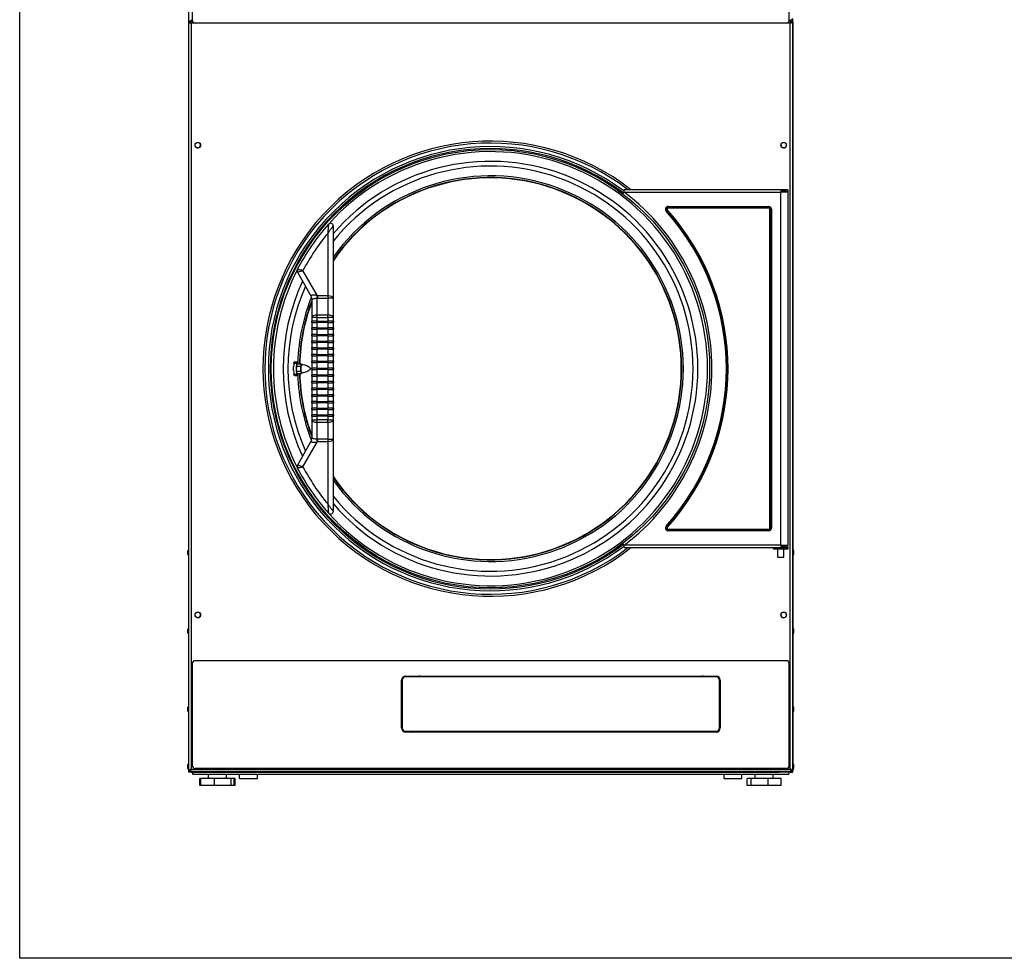
# Model space of a CAD drawing. Units: inches. Extents: x 12 to 225, y -139 to 140.
# Drawn here: x 46 to 91, y -139 to -97 of the extents above; entities that cross this region are included whole.
import ezdxf

# ---------------------------------------------------------------- set-up
doc = ezdxf.new("R2010")
doc.units = ezdxf.units.IN
doc.header["$LTSCALE"] = 14.285714
doc.header["$MEASUREMENT"] = 0
doc.layers.add('Visible Edges(Dexter)', color=7, linetype='Continuous', lineweight=25)
doc.layers.add('Visible Tangent Edges(Dexter)', color=7, linetype='Continuous', lineweight=25)

# ---------------------------------------------------------------- blocks, each defined once
blk = doc.blocks.new('A$C716F7301')
at = {"layer": 'Visible Edges(Dexter)'}
for p, q in [((0.036, 0.594), (0.036, 68.343)), ((0.194, 40.453), (0.194, 34.203)), ((26.882, 34.203), (26.882, 40.453)), ((0.037, 0.676), (0.037, 34.136)), ((0.037, 34.136), (0.085, 34.136)), ((0.101, 34.136), (0.085, 34.136)), ((0.088, 34.139), (0.088, 34.187)), ((0.088, 34.187), (0.195, 34.187)), ((26.757, 34.078), (0.319, 34.078)), ((26.881, 34.187), (26.985, 34.187)), ((26.973, 34.136), (26.989, 34.136)), ((26.985, 34.139), (26.985, 34.187)), ((26.989, 34.136), (27.037, 34.136)), ((27.037, 34.136), (27.037, 0.676)), ((27.038, 0.594), (27.038, 34.286)), ((19.436, 26.445), (19.5, 26.528)), ((19.5, 26.528), (19.499, 26.633)), ((26.724, 26.633), (19.499, 26.633)), ((26.506, 26.583), (26.506, 26.543)), ((26.818, 26.558), (26.506, 26.558)), ((26.531, 26.543), (26.506, 26.543)), ((26.531, 26.543), (26.834, 26.543)), ((26.818, 26.633), (26.724, 26.633)), ((26.818, 26.633), (26.818, 26.558)), ((26.834, 10.724), (26.834, 26.543)), ((6.501, 21.769), (6.501, 25.008)), ((4.893, 22.941), (5.499, 21.892)), ((5.532, 21.767), (5.532, 20.915)), ((6.501, 20.915), (6.501, 21.769)), ((5.532, 20.915), (5.532, 20.763)), ((5.532, 20.703), (5.532, 20.763)), ((5.782, 20.763), (5.532, 20.763)), ((5.532, 20.703), (5.532, 20.463)), ((5.532, 20.703), (5.782, 20.703)), ((5.782, 20.763), (6.251, 20.763)), ((6.251, 20.703), (5.782, 20.703)), ((6.501, 20.763), (6.251, 20.763)), ((6.251, 20.703), (6.501, 20.703)), ((6.501, 20.763), (6.501, 20.915)), ((6.501, 20.763), (6.501, 20.703)), ((6.501, 20.463), (6.501, 20.703)), ((5.532, 20.403), (5.532, 20.463)), ((5.782, 20.463), (5.532, 20.463)), ((5.532, 20.403), (5.532, 20.163)), ((5.532, 20.403), (5.782, 20.403)), ((5.782, 20.463), (6.251, 20.463)), ((6.251, 20.403), (5.782, 20.403)), ((6.501, 20.463), (6.251, 20.463)), ((6.251, 20.403), (6.501, 20.403)), ((6.501, 20.463), (6.501, 20.403)), ((6.501, 20.163), (6.501, 20.403)), ((5.532, 20.103), (5.532, 20.163)), ((5.782, 20.163), (5.532, 20.163)), ((5.532, 20.103), (5.532, 19.863)), ((5.532, 20.103), (5.782, 20.103)), ((5.532, 19.803), (5.532, 19.863)), ((5.782, 19.863), (5.532, 19.863)), ((5.782, 20.163), (6.251, 20.163)), ((6.251, 20.103), (5.782, 20.103)), ((5.782, 19.863), (6.251, 19.863)), ((6.501, 20.163), (6.251, 20.163)), ((6.251, 20.103), (6.501, 20.103)), ((6.501, 19.863), (6.251, 19.863)), ((6.501, 20.163), (6.501, 20.103)), ((6.501, 19.863), (6.501, 20.103)), ((6.501, 19.863), (6.501, 19.803)), ((5.532, 19.803), (5.532, 19.563)), ((5.532, 19.803), (5.782, 19.803)), ((5.532, 19.503), (5.532, 19.563)), ((5.782, 19.563), (5.532, 19.563)), ((5.532, 19.503), (5.532, 19.263)), ((5.532, 19.503), (5.782, 19.503)), ((6.251, 19.803), (5.782, 19.803)), ((5.782, 19.563), (6.251, 19.563)), ((6.251, 19.503), (5.782, 19.503)), ((6.251, 19.803), (6.501, 19.803)), ((6.501, 19.563), (6.251, 19.563)), ((6.251, 19.503), (6.501, 19.503)), ((6.501, 19.563), (6.501, 19.803)), ((6.501, 19.563), (6.501, 19.503)), ((6.501, 19.263), (6.501, 19.503)), ((4.77, 18.946), (4.887, 18.946)), ((5.532, 19.203), (5.532, 19.263)), ((5.782, 19.263), (5.532, 19.263)), ((5.532, 19.203), (5.532, 18.963)), ((5.532, 19.203), (5.782, 19.203)), ((5.532, 18.903), (5.532, 18.963)), ((5.782, 18.963), (5.532, 18.963)), ((5.782, 19.263), (6.251, 19.263)), ((6.251, 19.203), (5.782, 19.203)), ((5.782, 18.963), (6.251, 18.963)), ((6.501, 19.263), (6.251, 19.263)), ((6.251, 19.203), (6.501, 19.203)), ((6.501, 18.963), (6.251, 18.963)), ((6.501, 19.263), (6.501, 19.203)), ((6.501, 18.963), (6.501, 19.203)), ((6.501, 18.963), (6.501, 18.903)), ((4.726, 18.545), (4.726, 18.722)), ((4.729, 18.883), (4.848, 18.883)), ((4.848, 18.883), (4.848, 18.635)), ((4.848, 18.529), (4.849, 18.745)), ((4.848, 18.529), (5.043, 18.529)), ((4.886, 18.416), (4.848, 18.529)), ((4.848, 18.527), (4.848, 18.383)), ((4.849, 18.745), (4.888, 18.849)), ((4.849, 18.745), (5.044, 18.745)), ((4.888, 18.849), (5.084, 18.849)), ((4.926, 18.849), (4.926, 18.883)), ((5.043, 18.529), (5.044, 18.637)), ((5.063, 18.472), (5.043, 18.529)), ((5.044, 18.745), (5.064, 18.797)), ((5.044, 18.637), (5.044, 18.745)), ((5.064, 18.797), (5.084, 18.849)), ((5.084, 18.849), (5.094, 18.82)), ((5.532, 18.903), (5.532, 18.663)), ((5.532, 18.903), (5.782, 18.903)), ((5.782, 18.663), (5.532, 18.663)), ((5.532, 18.603), (5.532, 18.663)), ((5.532, 18.603), (5.532, 18.363)), ((5.532, 18.603), (5.782, 18.603)), ((6.251, 18.903), (5.782, 18.903)), ((5.782, 18.663), (6.251, 18.663)), ((6.251, 18.603), (5.782, 18.603)), ((6.251, 18.903), (6.501, 18.903)), ((6.501, 18.663), (6.251, 18.663)), ((6.251, 18.603), (6.501, 18.603)), ((6.501, 18.663), (6.501, 18.903)), ((6.501, 18.663), (6.501, 18.603)), ((6.501, 18.363), (6.501, 18.603)), ((4.729, 18.383), (4.848, 18.383)), ((4.77, 18.321), (4.887, 18.321)), ((4.886, 18.416), (5.082, 18.416)), ((4.926, 18.383), (4.926, 18.416)), ((5.082, 18.416), (5.063, 18.472)), ((5.093, 18.445), (5.082, 18.416)), ((5.532, 18.303), (5.532, 18.363)), ((5.782, 18.363), (5.532, 18.363)), ((5.532, 18.303), (5.532, 18.063)), ((5.532, 18.303), (5.782, 18.303)), ((5.532, 18.003), (5.532, 18.063)), ((5.782, 18.063), (5.532, 18.063)), ((5.782, 18.363), (6.251, 18.363)), ((6.251, 18.303), (5.782, 18.303)), ((5.782, 18.063), (6.251, 18.063)), ((6.501, 18.363), (6.251, 18.363)), ((6.251, 18.303), (6.501, 18.303)), ((6.501, 18.063), (6.251, 18.063)), ((6.501, 18.363), (6.501, 18.303)), ((6.501, 18.063), (6.501, 18.303)), ((6.501, 18.063), (6.501, 18.003)), ((5.532, 18.003), (5.532, 17.763)), ((5.532, 18.003), (5.782, 18.003)), ((5.532, 17.703), (5.532, 17.763)), ((5.782, 17.763), (5.532, 17.763)), ((5.532, 17.703), (5.532, 17.463)), ((5.532, 17.703), (5.782, 17.703)), ((6.251, 18.003), (5.782, 18.003)), ((5.782, 17.763), (6.251, 17.763)), ((6.251, 17.703), (5.782, 17.703)), ((6.251, 18.003), (6.501, 18.003)), ((6.501, 17.763), (6.251, 17.763)), ((6.251, 17.703), (6.501, 17.703)), ((6.501, 17.763), (6.501, 18.003)), ((6.501, 17.763), (6.501, 17.703)), ((6.501, 17.463), (6.501, 17.703)), ((5.532, 17.403), (5.532, 17.463)), ((5.782, 17.463), (5.532, 17.463)), ((5.532, 17.403), (5.532, 17.163)), ((5.532, 17.403), (5.782, 17.403)), ((5.782, 17.463), (6.251, 17.463)), ((6.251, 17.403), (5.782, 17.403)), ((6.501, 17.463), (6.251, 17.463)), ((6.251, 17.403), (6.501, 17.403)), ((6.501, 17.463), (6.501, 17.403)), ((6.501, 17.163), (6.501, 17.403)), ((5.532, 17.103), (5.532, 17.163)), ((5.782, 17.163), (5.532, 17.163)), ((5.532, 17.103), (5.532, 16.863)), ((5.532, 17.103), (5.782, 17.103)), ((5.532, 16.803), (5.532, 16.863)), ((5.782, 16.863), (5.532, 16.863)), ((5.532, 16.803), (5.532, 16.563)), ((5.532, 16.803), (5.782, 16.803)), ((5.782, 17.163), (6.251, 17.163)), ((6.251, 17.103), (5.782, 17.103)), ((5.782, 16.863), (6.251, 16.863)), ((6.251, 16.803), (5.782, 16.803)), ((6.501, 17.163), (6.251, 17.163)), ((6.251, 17.103), (6.501, 17.103)), ((6.501, 16.863), (6.251, 16.863)), ((6.251, 16.803), (6.501, 16.803)), ((6.501, 17.163), (6.501, 17.103)), ((6.501, 16.863), (6.501, 17.103)), ((6.501, 16.863), (6.501, 16.803)), ((6.501, 16.563), (6.501, 16.803)), ((5.532, 16.503), (5.532, 16.563)), ((5.782, 16.563), (5.532, 16.563)), ((5.532, 16.503), (5.532, 16.351)), ((5.532, 16.503), (5.782, 16.503)), ((5.532, 16.351), (5.532, 15.499)), ((5.782, 16.563), (6.251, 16.563)), ((6.251, 16.503), (5.782, 16.503)), ((6.501, 16.563), (6.251, 16.563)), ((6.251, 16.503), (6.501, 16.503)), ((6.501, 16.563), (6.501, 16.503)), ((6.501, 16.351), (6.501, 16.503)), ((6.501, 15.498), (6.501, 16.351)), ((6.501, 12.258), (6.501, 15.498)), ((5.499, 15.375), (4.893, 14.325)), ((19.5, 10.738), (19.436, 10.822)), ((19.5, 10.633), (19.5, 10.738)), ((19.5, 10.633), (26.261, 10.633)), ((26.174, 10.578), (26.174, 10.633)), ((26.174, 10.578), (26.837, 10.578)), ((26.261, 10.633), (26.837, 10.633)), ((26.367, 10.213), (26.367, 10.578)), ((26.506, 10.724), (26.506, 10.683)), ((26.506, 10.724), (26.531, 10.724)), ((26.506, 10.708), (26.818, 10.708)), ((26.834, 10.724), (26.531, 10.724)), ((26.644, 10.724), (26.644, 10.708)), ((26.644, 10.213), (26.644, 10.578)), ((26.818, 10.633), (26.818, 10.708)), ((26.837, 10.578), (26.837, 10.633)), ((0, 10.319), (0, 10.494)), ((0.021, 10.282), (0.021, 10.532)), ((0.021, 10.532), (0.036, 10.532)), ((0.021, 10.282), (0.036, 10.282)), ((26.367, 10.213), (26.644, 10.213)), ((27.053, 10.532), (27.038, 10.532)), ((27.053, 10.282), (27.038, 10.282)), ((27.053, 10.532), (27.053, 10.282)), ((27.074, 10.494), (27.074, 10.319)), ((0, 6.819), (0, 6.994)), ((0.021, 6.782), (0.021, 7.032)), ((0.021, 7.032), (0.036, 7.032)), ((0.021, 6.782), (0.036, 6.782)), ((27.053, 7.032), (27.038, 7.032)), ((27.053, 6.782), (27.038, 6.782)), ((27.053, 7.032), (27.053, 6.782)), ((27.074, 6.994), (27.074, 6.819)), ((0.193, 5.453), (0.193, 0.89)), ((26.756, 5.578), (0.318, 5.578)), ((26.881, 0.89), (26.881, 5.453)), ((23.608, 4.859), (9.733, 4.859)), ((9.734, 4.889), (23.61, 4.889)), ((9.547, 2.576), (9.547, 4.702)), ((9.576, 4.703), (9.576, 2.578)), ((23.764, 2.578), (23.764, 4.703)), ((23.797, 4.702), (23.797, 2.576)), ((0.022, 3.282), (0.022, 3.532)), ((0.022, 3.532), (0.036, 3.532)), ((27.052, 3.532), (27.038, 3.532)), ((27.052, 3.532), (27.052, 3.282)), ((0.001, 3.319), (0.001, 3.494)), ((0.022, 3.282), (0.036, 3.282)), ((27.052, 3.282), (27.038, 3.282)), ((27.073, 3.494), (27.073, 3.319)), ((9.733, 2.422), (23.608, 2.422)), ((23.61, 2.389), (9.734, 2.389)), ((22.922, 2.391), (10.422, 2.391)), ((0.001, 0.757), (0.001, 0.932)), ((0.022, 0.719), (0.022, 0.969)), ((0.022, 0.969), (0.036, 0.969)), ((27.052, 0.969), (27.038, 0.969)), ((27.052, 0.969), (27.052, 0.719)), ((27.073, 0.932), (27.073, 0.757)), ((0.022, 0.719), (0.036, 0.719)), ((0.146, 0.594), (0.036, 0.594)), ((0.085, 0.676), (0.037, 0.676)), ((0.101, 0.676), (0.085, 0.676)), ((0.088, 0.673), (0.088, 0.625)), ((26.985, 0.625), (0.088, 0.625)), ((0.146, 0.594), (0.661, 0.594)), ((0.209, 0.594), (0.209, 0.503)), ((0.209, 0.503), (26.865, 0.503)), ((26.756, 0.765), (0.318, 0.765)), ((0.661, 0.594), (0.661, 0.625)), ((0.661, 0.594), (26.413, 0.594)), ((0.92, 0.312), (0.92, 0.503)), ((1.717, 0.312), (1.717, 0.503)), ((2.31, 0.312), (2.31, 0.503)), ((3.107, 0.312), (3.107, 0.503)), ((23.967, 0.312), (23.967, 0.503)), ((24.764, 0.312), (24.764, 0.503)), ((25.357, 0.312), (25.357, 0.503)), ((26.154, 0.312), (26.154, 0.503)), ((26.413, 0.594), (26.413, 0.625)), ((26.928, 0.594), (26.413, 0.594)), ((26.865, 0.594), (26.865, 0.503)), ((26.928, 0.594), (27.038, 0.594)), ((26.973, 0.676), (26.989, 0.676)), ((26.985, 0.673), (26.985, 0.625)), ((27.037, 0.676), (26.989, 0.676)), ((27.052, 0.719), (27.038, 0.719)), ((0.574, 0.312), (0.525, 0.312)), ((0.525, 0), (0.525, 0.312)), ((0.574, 0), (0.574, 0.312)), ((1.184, 0.312), (0.574, 0.312)), ((1.929, 0.312), (1.184, 0.312)), ((1.184, 0), (1.184, 0.312)), ((2.063, 0.312), (1.929, 0.312)), ((1.929, 0), (1.929, 0.312)), ((2.063, 0), (2.063, 0.312)), ((2.111, 0.312), (2.063, 0.312)), ((2.111, 0), (2.111, 0.312)), ((2.31, 0.312), (3.107, 0.312)), ((23.967, 0.312), (24.764, 0.312)), ((25.181, 0.312), (24.994, 0.312)), ((24.994, 0), (24.994, 0.312)), ((25.181, 0), (25.181, 0.312)), ((25.943, 0.312), (25.181, 0.312)), ((26.517, 0.312), (25.943, 0.312)), ((25.943, 0), (25.943, 0.312)), ((26.517, 0), (26.517, 0.312)), ((0.574, 0), (0.525, 0)), ((1.184, 0), (0.574, 0)), ((1.929, 0), (1.184, 0)), ((2.063, 0), (1.929, 0)), ((2.111, 0), (2.063, 0)), ((25.181, 0), (24.994, 0)), ((25.943, 0), (25.181, 0)), ((26.517, 0), (25.943, 0))]:
    blk.add_line(p, q, dxfattribs=at)
for centre, radius in [((0.443, 28.625), 0.125), ((26.631, 28.625), 0.125), ((13.525, 18.633), 9.797), ((0.443, 7.625), 0.125), ((26.631, 7.625), 0.125)]:
    blk.add_circle(centre, radius, dxfattribs=at)
for centre, radius, start, end in [((0.319, 34.203), 0.125, 180, 270), ((26.757, 34.203), 0.125, 270, 0), ((0.442, 28.625), 0.125, 231.2374, 50.6916), ((13.525, 18.633), 10.171, 51.8641, 308.1359), ((13.525, 18.633), 10.085, 52.4926, 307.5074), ((26.632, 28.625), 0.125, 129.3084, 308.7626), ((13.525, 18.633), 9.843, 52.882, 307.118), ((13.525, 18.633), 8.531, 214.5833, 145.4167), ((13.52, 18.633), 9.7, 138.257, 152.8394), ((6.376, 25.008), 0.125, 0, 138.2566), ((5.001, 23.004), 0.125, 152.8402, 210), ((13.525, 18.633), 8.531, 159.5299, 178.5495), ((5.282, 21.767), 0.25, 0.0629, 30), ((13.525, 18.633), 8.531, 181.4572, 200.4701), ((5.282, 15.5), 0.25, 330, 359.9371), ((5.001, 14.262), 0.125, 150, 207.1598), ((13.52, 18.633), 9.7, 207.1606, 221.743), ((6.376, 12.258), 0.125, 221.7434, 0), ((0.044, 10.494), 0.044, 121.5023, 180), ((0.044, 10.319), 0.044, 180, 238.4977), ((27.03, 10.494), 0.044, 0, 58.4977), ((27.03, 10.319), 0.044, 301.5023, 0), ((0.442, 7.625), 0.125, 231.2374, 50.6916), ((26.632, 7.625), 0.125, 129.3084, 308.7626), ((0.044, 6.994), 0.044, 121.5023, 180), ((0.044, 6.819), 0.044, 180, 238.4977), ((27.03, 6.994), 0.044, 0, 58.4977), ((27.03, 6.819), 0.044, 301.5023, 0), ((0.318, 5.453), 0.125, 90, 180), ((26.756, 5.453), 0.125, 0, 90), ((9.734, 4.702), 0.187, 90, 180), ((9.733, 4.703), 0.156, 90, 180), ((10.422, 4.266), 0.625, 93.6243, 108.1833), ((10.67, 4.844), 0.101, 153.5246, 171.3363), ((10.67, 4.844), 0.101, 8.6637, 26.4754), ((16.67, 4.844), 0.102, 153.5246, 171.3363), ((16.67, 4.844), 0.101, 8.6637, 26.4754), ((22.67, 4.844), 0.102, 153.5246, 171.3363), ((22.67, 4.844), 0.102, 8.6637, 26.4754), ((22.922, 4.266), 0.625, 71.8167, 86.3757), ((23.608, 4.703), 0.156, 0, 90), ((23.61, 4.702), 0.187, 0, 90), ((0.045, 3.494), 0.044, 121.5023, 180), ((27.029, 3.494), 0.044, 0, 58.4977), ((0.045, 3.319), 0.044, 180, 238.4977), ((27.029, 3.319), 0.044, 301.5023, 0), ((9.734, 2.576), 0.187, 180, 270), ((9.733, 2.578), 0.156, 180, 270), ((10.422, 3.016), 0.625, 251.7936, 270), ((22.922, 3.016), 0.625, 270, 288.2064), ((23.608, 2.578), 0.156, 270, 0), ((23.61, 2.576), 0.187, 270, 0), ((0.045, 0.932), 0.044, 121.5023, 180), ((0.318, 0.89), 0.125, 180, 270), ((26.756, 0.89), 0.125, 270, 0), ((27.029, 0.932), 0.044, 0, 58.4977), ((0.045, 0.757), 0.044, 180, 238.4977), ((27.029, 0.757), 0.044, 301.5023, 0)]:
    blk.add_arc(centre, radius, start, end, dxfattribs=at)
for centre, major_axis, ratio, start_param, end_param in [((4.887, 18.633), (0, 0.313), 0.207912, 5.640882, 6.925489), ((13.941, 18.633), (-9.215, 0), 0.998979, 6.256012, 6.273563), ((13.941, 18.633), (-9.215, 0), 0.998979, 0.009623, 0.027173), ((5.083, 18.633), (0, 0.188), 0.207912, 0.50138, 1.548577), ((5.083, 18.633), (0, 0.188), 0.207912, 1.548577, 2.595775), ((5.083, 18.633), (0, 0.188), 0.207912, 0, 0.50138), ((4.887, 18.634), (0, -0.313), 0.207912, 5.640882, 6.925489), ((5.083, 18.633), (0, -0.188), 0.207912, 5.737368, 6.283185)]:
    blk.add_ellipse(centre, major_axis=major_axis, ratio=ratio, start_param=start_param, end_param=end_param, dxfattribs=at)
for points, knots in [([(0.037, 34.136), (0.037, 34.122), (0.059, 34.109), (0.092, 34.096), (0.109, 34.09), (0.128, 34.083), (0.147, 34.077)], [-1, -1, -1, -1, -0.3356529, -0.3356529, -0.3356529, 0, 0, 0, 0]), ([(0.147, 34.077), (0.122, 34.092), (0.098, 34.107), (0.089, 34.122), (0.086, 34.126), (0.085, 34.131), (0.085, 34.136)], [0, 0, 0, 0, 0.766065, 0.766065, 0.766065, 1, 1, 1, 1]), ([(0.147, 34.077), (0.132, 34.102), (0.117, 34.126), (0.102, 34.135), (0.098, 34.138), (0.093, 34.139), (0.088, 34.139)], [0, 0, 0, 0, 0.766065, 0.766065, 0.766065, 1, 1, 1, 1]), ([(0.104, 34.177), (0.112, 34.168), (0.12, 34.152), (0.128, 34.132), (0.134, 34.115), (0.141, 34.096), (0.147, 34.077)], [-0.7315391, -0.7315391, -0.7315391, -0.7315391, -0.3356529, -0.3356529, -0.3356529, 0, 0, 0, 0]), ([(26.97, 34.177), (26.962, 34.168), (26.954, 34.152), (26.946, 34.132), (26.94, 34.115), (26.933, 34.096), (26.926, 34.077)], [-0.7315391, -0.7315391, -0.7315391, -0.7315391, -0.3356529, -0.3356529, -0.3356529, 0, 0, 0, 0]), ([(26.926, 34.077), (26.941, 34.102), (26.957, 34.126), (26.972, 34.135), (26.976, 34.138), (26.981, 34.139), (26.985, 34.139)], [0, 0, 0, 0, 0.766065, 0.766065, 0.766065, 1, 1, 1, 1]), ([(26.926, 34.077), (26.951, 34.092), (26.976, 34.107), (26.985, 34.122), (26.988, 34.126), (26.989, 34.131), (26.989, 34.136)], [0, 0, 0, 0, 0.766065, 0.766065, 0.766065, 1, 1, 1, 1]), ([(27.027, 34.12), (27.018, 34.112), (27.002, 34.104), (26.982, 34.096), (26.965, 34.09), (26.946, 34.083), (26.926, 34.077)], [-0.7315391, -0.7315391, -0.7315391, -0.7315391, -0.3356529, -0.3356529, -0.3356529, 0, 0, 0, 0]), ([(26.506, 26.583), (26.53, 26.583), (26.554, 26.588), (26.599, 26.601), (26.621, 26.609), (26.663, 26.622), (26.682, 26.628), (26.709, 26.632), (26.717, 26.633), (26.724, 26.633)], [0, 0, 0, 0, 0.1870671, 0.1870671, 0.3741343, 0.3741343, 0.5612014, 0.5612014, 0.6467346, 0.6467346, 0.6467346, 0.6467346]), ([(4.729, 18.883), (4.734, 18.899), (4.739, 18.912), (4.753, 18.938), (4.762, 18.946), (4.77, 18.946)], [1.9144674, 1.9144674, 1.9144674, 1.9144674, 2.1068775, 2.1068775, 2.4019709, 2.4019709, 2.4019709, 2.4019709]), ([(5.083, 18.82), (5.125, 18.82), (5.167, 18.815), (5.245, 18.798), (5.281, 18.785), (5.345, 18.756), (5.372, 18.74), (5.42, 18.708), (5.44, 18.691), (5.473, 18.661), (5.487, 18.646), (5.499, 18.633)], [7.3081639, 7.3081639, 7.3081639, 7.3081639, 7.3551707, 7.3551707, 7.4021775, 7.4021775, 7.4491843, 7.4491843, 7.4961911, 7.4961911, 7.543198, 7.543198, 7.543198, 7.543198]), ([(5.499, 18.633), (5.487, 18.619), (5.473, 18.605), (5.44, 18.574), (5.42, 18.558), (5.372, 18.525), (5.345, 18.509), (5.281, 18.48), (5.245, 18.468), (5.167, 18.45), (5.125, 18.445), (5.083, 18.445)], [3.9315371, 3.9315371, 3.9315371, 3.9315371, 3.9785439, 3.9785439, 4.0255507, 4.0255507, 4.0725576, 4.0725576, 4.1195644, 4.1195644, 4.1665712, 4.1665712, 4.1665712, 4.1665712]), ([(4.77, 18.321), (4.762, 18.321), (4.753, 18.328), (4.739, 18.354), (4.734, 18.367), (4.729, 18.383)], [0.005889, 0.005889, 0.005889, 0.005889, 0.3009824, 0.3009824, 0.4933924, 0.4933924, 0.4933924, 0.4933924]), ([(26.724, 10.633), (26.717, 10.633), (26.709, 10.634), (26.682, 10.638), (26.663, 10.644), (26.621, 10.657), (26.599, 10.665), (26.554, 10.678), (26.53, 10.683), (26.506, 10.683)], [-0.6467346, -0.6467346, -0.6467346, -0.6467346, -0.5612014, -0.5612014, -0.3741343, -0.3741343, -0.1870671, -0.1870671, 0, 0, 0, 0]), ([(0.047, 0.692), (0.056, 0.7), (0.072, 0.707), (0.092, 0.715), (0.109, 0.722), (0.128, 0.728), (0.147, 0.735)], [-0.7315391, -0.7315391, -0.7315391, -0.7315391, -0.3356529, -0.3356529, -0.3356529, 0, 0, 0, 0]), ([(0.147, 0.735), (0.122, 0.72), (0.098, 0.705), (0.089, 0.69), (0.086, 0.685), (0.085, 0.681), (0.085, 0.676)], [0, 0, 0, 0, 0.766065, 0.766065, 0.766065, 1, 1, 1, 1]), ([(0.147, 0.735), (0.132, 0.71), (0.117, 0.686), (0.102, 0.677), (0.098, 0.674), (0.093, 0.673), (0.088, 0.673)], [0, 0, 0, 0, 0.766065, 0.766065, 0.766065, 1, 1, 1, 1]), ([(0.104, 0.634), (0.112, 0.644), (0.12, 0.66), (0.128, 0.679), (0.134, 0.696), (0.141, 0.716), (0.147, 0.735)], [-0.7315391, -0.7315391, -0.7315391, -0.7315391, -0.3356529, -0.3356529, -0.3356529, 0, 0, 0, 0]), ([(26.97, 0.634), (26.962, 0.644), (26.954, 0.66), (26.946, 0.679), (26.94, 0.696), (26.933, 0.716), (26.926, 0.735)], [-0.7315391, -0.7315391, -0.7315391, -0.7315391, -0.3356529, -0.3356529, -0.3356529, 0, 0, 0, 0]), ([(27.027, 0.692), (27.018, 0.7), (27.002, 0.707), (26.982, 0.715), (26.965, 0.722), (26.946, 0.728), (26.926, 0.735)], [-0.7315391, -0.7315391, -0.7315391, -0.7315391, -0.3356529, -0.3356529, -0.3356529, 0, 0, 0, 0]), ([(26.926, 0.735), (26.951, 0.72), (26.976, 0.705), (26.985, 0.69), (26.988, 0.685), (26.989, 0.681), (26.989, 0.676)], [0, 0, 0, 0, 0.766065, 0.766065, 0.766065, 1, 1, 1, 1]), ([(26.926, 0.735), (26.941, 0.71), (26.957, 0.686), (26.972, 0.677), (26.976, 0.674), (26.981, 0.673), (26.985, 0.673)], [0, 0, 0, 0, 0.766065, 0.766065, 0.766065, 1, 1, 1, 1])]:
    blk.add_open_spline(points, degree=3, knots=knots, dxfattribs=at)
for points in [[(0.088, 34.187), (0.094, 34.187), (0.099, 34.184), (0.104, 34.177)], [(26.986, 34.235), (26.981, 34.235), (26.976, 34.238), (26.97, 34.244)], [(26.985, 34.187), (26.98, 34.187), (26.975, 34.184), (26.97, 34.177)], [(27.037, 34.136), (27.037, 34.13), (27.034, 34.125), (27.027, 34.12)], [(26.506, 26.528), (26.514, 26.533), (26.523, 26.538), (26.531, 26.543)], [(26.531, 10.724), (26.523, 10.729), (26.514, 10.733), (26.506, 10.738)], [(0.037, 0.676), (0.037, 0.681), (0.04, 0.687), (0.047, 0.692)], [(0.088, 0.625), (0.094, 0.625), (0.099, 0.628), (0.104, 0.634)], [(26.985, 0.625), (26.98, 0.625), (26.975, 0.628), (26.97, 0.634)], [(27.037, 0.676), (27.037, 0.681), (27.034, 0.687), (27.027, 0.692)]]:
    blk.add_open_spline(points, degree=3, dxfattribs=at)
at = {"layer": 'Visible Tangent Edges(Dexter)'}
for p, q in [((0.146, 34.235), (0.146, 34.187)), ((0.147, 34.077), (0.147, 0.735)), ((26.926, 34.077), (0.147, 34.077)), ((26.926, 0.735), (26.926, 34.077)), ((26.928, 34.235), (26.928, 34.187)), ((19.5, 26.528), (26.506, 26.528)), ((26.506, 10.738), (26.506, 26.528)), ((21.375, 25.675), (21.391, 25.689)), ((21.416, 25.711), (21.391, 25.689)), ((21.431, 25.725), (21.416, 25.711)), ((21.469, 25.883), (25.959, 25.883)), ((21.469, 25.862), (21.469, 25.883)), ((21.469, 25.862), (21.469, 25.829)), ((25.959, 25.862), (21.469, 25.862)), ((21.469, 25.829), (21.469, 25.808)), ((25.959, 25.829), (21.469, 25.829)), ((25.959, 25.808), (21.469, 25.808)), ((25.959, 25.862), (25.959, 25.883)), ((25.959, 25.862), (25.959, 25.829)), ((25.959, 25.829), (25.959, 25.808)), ((26.03, 25.758), (26.009, 25.758)), ((26.009, 11.508), (26.009, 25.758)), ((26.062, 25.758), (26.03, 25.758)), ((26.03, 11.508), (26.03, 25.758)), ((26.062, 25.758), (26.084, 25.758)), ((26.062, 11.508), (26.062, 25.758)), ((26.084, 25.758), (26.084, 11.508)), ((6.251, 24.682), (6.251, 21.888)), ((5.796, 21.888), (5.143, 23.018)), ((5.782, 21.029), (5.782, 21.786)), ((5.796, 21.888), (5.796, 21.785)), ((6.251, 21.888), (5.796, 21.888)), ((5.796, 21.785), (6.251, 21.785)), ((6.251, 21.888), (6.251, 21.785)), ((6.251, 21.785), (6.251, 21.029)), ((5.782, 20.915), (5.532, 20.915)), ((5.553, 20.703), (5.553, 20.763)), ((5.558, 20.703), (5.558, 20.763)), ((6.251, 21.029), (5.782, 21.029)), ((5.782, 20.915), (5.782, 21.029)), ((5.782, 20.763), (5.782, 20.915)), ((5.782, 20.915), (6.251, 20.915)), ((5.782, 20.703), (5.782, 20.763)), ((5.782, 20.463), (5.782, 20.703)), ((6.251, 20.915), (6.251, 21.029)), ((6.251, 20.915), (6.251, 20.763)), ((6.501, 20.915), (6.251, 20.915)), ((6.251, 20.703), (6.251, 20.763)), ((6.251, 20.703), (6.251, 20.463)), ((6.475, 20.703), (6.475, 20.763)), ((6.48, 20.703), (6.48, 20.763)), ((5.553, 20.403), (5.553, 20.463)), ((5.558, 20.403), (5.558, 20.463)), ((5.782, 20.403), (5.782, 20.463)), ((5.782, 20.163), (5.782, 20.403)), ((6.251, 20.403), (6.251, 20.463)), ((6.251, 20.403), (6.251, 20.163)), ((6.475, 20.403), (6.475, 20.463)), ((6.48, 20.403), (6.48, 20.463)), ((5.553, 20.103), (5.553, 20.163)), ((5.553, 19.803), (5.553, 19.863)), ((5.558, 20.103), (5.558, 20.163)), ((5.558, 19.803), (5.558, 19.863)), ((5.782, 20.103), (5.782, 20.163)), ((5.782, 19.863), (5.782, 20.103)), ((5.782, 19.803), (5.782, 19.863)), ((6.251, 20.103), (6.251, 20.163)), ((6.251, 20.103), (6.251, 19.863)), ((6.251, 19.803), (6.251, 19.863)), ((6.475, 20.103), (6.475, 20.163)), ((6.475, 19.803), (6.475, 19.863)), ((6.48, 20.103), (6.48, 20.163)), ((6.48, 19.803), (6.48, 19.863)), ((5.553, 19.503), (5.553, 19.563)), ((5.558, 19.503), (5.558, 19.563)), ((5.782, 19.563), (5.782, 19.803)), ((5.782, 19.503), (5.782, 19.563)), ((5.782, 19.263), (5.782, 19.503)), ((6.251, 19.803), (6.251, 19.563)), ((6.251, 19.503), (6.251, 19.563)), ((6.251, 19.503), (6.251, 19.263)), ((6.475, 19.503), (6.475, 19.563)), ((6.48, 19.503), (6.48, 19.563)), ((5.553, 19.203), (5.553, 19.263)), ((5.553, 18.903), (5.553, 18.963)), ((5.558, 19.203), (5.558, 19.263)), ((5.558, 18.903), (5.558, 18.963)), ((5.782, 19.203), (5.782, 19.263)), ((5.782, 18.963), (5.782, 19.203)), ((5.782, 18.903), (5.782, 18.963)), ((6.251, 19.203), (6.251, 19.263)), ((6.251, 19.203), (6.251, 18.963)), ((6.251, 18.903), (6.251, 18.963)), ((6.475, 19.203), (6.475, 19.263)), ((6.475, 18.903), (6.475, 18.963)), ((6.48, 19.203), (6.48, 19.263)), ((6.48, 18.903), (6.48, 18.963)), ((5.553, 18.603), (5.553, 18.663)), ((5.558, 18.603), (5.558, 18.663)), ((5.782, 18.663), (5.782, 18.903)), ((5.782, 18.603), (5.782, 18.663)), ((5.782, 18.363), (5.782, 18.603)), ((6.251, 18.903), (6.251, 18.663)), ((6.251, 18.603), (6.251, 18.663)), ((6.251, 18.603), (6.251, 18.363)), ((6.475, 18.603), (6.475, 18.663)), ((6.48, 18.603), (6.48, 18.663)), ((5.553, 18.303), (5.553, 18.363)), ((5.553, 18.003), (5.553, 18.063)), ((5.558, 18.303), (5.558, 18.363)), ((5.558, 18.003), (5.558, 18.063)), ((5.782, 18.303), (5.782, 18.363)), ((5.782, 18.063), (5.782, 18.303)), ((5.782, 18.003), (5.782, 18.063)), ((6.251, 18.303), (6.251, 18.363)), ((6.251, 18.303), (6.251, 18.063)), ((6.251, 18.003), (6.251, 18.063)), ((6.475, 18.303), (6.475, 18.363)), ((6.475, 18.003), (6.475, 18.063)), ((6.48, 18.303), (6.48, 18.363)), ((6.48, 18.003), (6.48, 18.063)), ((5.553, 17.703), (5.553, 17.763)), ((5.558, 17.703), (5.558, 17.763)), ((5.782, 17.763), (5.782, 18.003)), ((5.782, 17.703), (5.782, 17.763)), ((5.782, 17.463), (5.782, 17.703)), ((6.251, 18.003), (6.251, 17.763)), ((6.251, 17.703), (6.251, 17.763)), ((6.251, 17.703), (6.251, 17.463)), ((6.475, 17.703), (6.475, 17.763)), ((6.48, 17.703), (6.48, 17.763)), ((5.553, 17.403), (5.553, 17.463)), ((5.558, 17.403), (5.558, 17.463)), ((5.782, 17.403), (5.782, 17.463)), ((5.782, 17.163), (5.782, 17.403)), ((6.251, 17.403), (6.251, 17.463)), ((6.251, 17.403), (6.251, 17.163)), ((6.475, 17.403), (6.475, 17.463)), ((6.48, 17.403), (6.48, 17.463)), ((5.553, 17.103), (5.553, 17.163)), ((5.553, 16.803), (5.553, 16.863)), ((5.558, 17.103), (5.558, 17.163)), ((5.558, 16.803), (5.558, 16.863)), ((5.782, 17.103), (5.782, 17.163)), ((5.782, 16.863), (5.782, 17.103)), ((5.782, 16.803), (5.782, 16.863)), ((5.782, 16.563), (5.782, 16.803)), ((6.251, 17.103), (6.251, 17.163)), ((6.251, 17.103), (6.251, 16.863)), ((6.251, 16.803), (6.251, 16.863)), ((6.251, 16.803), (6.251, 16.563)), ((6.475, 17.103), (6.475, 17.163)), ((6.475, 16.803), (6.475, 16.863)), ((6.48, 17.103), (6.48, 17.163)), ((6.48, 16.803), (6.48, 16.863)), ((5.532, 16.351), (5.782, 16.351)), ((5.553, 16.503), (5.553, 16.563)), ((5.558, 16.503), (5.558, 16.563)), ((5.782, 16.503), (5.782, 16.563)), ((5.782, 16.351), (5.782, 16.503)), ((6.251, 16.351), (5.782, 16.351)), ((5.782, 16.238), (5.782, 16.351)), ((6.251, 16.503), (6.251, 16.563)), ((6.251, 16.503), (6.251, 16.351)), ((6.251, 16.351), (6.501, 16.351)), ((6.251, 16.238), (6.251, 16.351)), ((6.475, 16.503), (6.475, 16.563)), ((6.48, 16.503), (6.48, 16.563)), ((5.782, 15.481), (5.782, 16.238)), ((5.782, 16.238), (6.251, 16.238)), ((6.251, 16.238), (6.251, 15.481)), ((5.796, 15.481), (5.796, 15.378)), ((6.251, 15.481), (5.796, 15.481)), ((6.251, 15.481), (6.251, 15.378)), ((5.143, 14.248), (5.796, 15.378)), ((5.796, 15.378), (6.251, 15.378)), ((6.251, 15.378), (6.251, 12.584)), ((21.391, 11.577), (21.375, 11.592)), ((21.391, 11.577), (21.416, 11.556)), ((21.416, 11.556), (21.431, 11.542)), ((21.469, 11.437), (21.469, 11.458)), ((21.469, 11.458), (25.959, 11.458)), ((25.959, 11.437), (25.959, 11.458)), ((26.03, 11.508), (26.009, 11.508)), ((26.062, 11.508), (26.03, 11.508)), ((26.062, 11.508), (26.084, 11.508)), ((21.469, 11.437), (25.959, 11.437)), ((21.469, 11.405), (21.469, 11.437)), ((21.469, 11.405), (25.959, 11.405)), ((21.469, 11.405), (21.469, 11.383)), ((25.959, 11.383), (21.469, 11.383)), ((25.959, 11.405), (25.959, 11.437)), ((25.959, 11.405), (25.959, 11.383)), ((26.506, 10.738), (19.5, 10.738)), ((10.422, 2.389), (10.422, 2.391)), ((22.922, 2.391), (22.922, 2.389)), ((0.146, 0.625), (0.146, 0.594)), ((0.147, 0.735), (26.926, 0.735)), ((26.928, 0.625), (26.928, 0.594))]:
    blk.add_line(p, q, dxfattribs=at)
for centre, radius, start, end in [((13.525, 18.633), 9.929, 53.0037, 306.998), ((13.525, 18.633), 9.703, 221.8012, 138.1988), ((13.525, 18.633), 9.269, 220.7344, 139.2656), ((13.525, 18.633), 9.055, 219.1362, 140.8638), ((13.525, 18.633), 8.621, 215.4356, 144.5644), ((13.525, 18.633), 8.547, 214.735, 145.265), ((13.525, 18.633), 9.901, 307.118, 52.882), ((21.469, 25.758), 0.125, 90, 221.8896), ((21.469, 25.758), 0.104, 90, 221.8896), ((13.525, 18.633), 10.546, 318.1104, 41.8896), ((13.525, 18.633), 10.567, 318.1104, 41.8896), ((21.469, 25.758), 0.0712, 90, 221.8896), ((13.525, 18.633), 10.6, 318.1104, 41.8896), ((21.469, 25.758), 0.05, 90, 221.8896), ((13.525, 18.633), 10.621, 318.1104, 41.8896), ((25.959, 25.758), 0.125, 0, 90), ((25.959, 25.758), 0.104, 0, 90), ((25.959, 25.758), 0.0712, 0, 90), ((25.959, 25.758), 0.05, 0, 90), ((13.52, 18.644), 9.45, 140.2848, 152.4283), ((13.525, 18.633), 9.703, 152.9599, 207.0401), ((13.525, 18.633), 9.269, 155.0359, 204.9641), ((13.525, 18.633), 9.055, 155.9908, 204.0092), ((13.525, 18.633), 8.621, 158.1772, 178.0432), ((13.525, 18.633), 8.547, 159.2511, 178.5522), ((13.525, 18.633), 8.621, 181.9568, 201.8228), ((13.525, 18.633), 8.547, 181.4545, 200.7489), ((13.52, 18.622), 9.45, 207.5717, 219.7152), ((21.469, 11.508), 0.125, 138.1104, 270), ((21.469, 11.508), 0.104, 138.1104, 270), ((21.469, 11.508), 0.0712, 138.1104, 270), ((21.469, 11.508), 0.05, 138.1104, 270), ((25.959, 11.508), 0.125, 270, 0), ((25.959, 11.508), 0.104, 270, 0), ((25.959, 11.508), 0.0712, 270, 0), ((25.959, 11.508), 0.05, 270, 0), ((10.422, 4.266), 0.735, 121.9984, 126.1644), ((22.922, 4.266), 0.735, 53.8356, 58.0016), ((10.422, 3.016), 0.736, 233.8252, 238.371), ((22.922, 3.016), 0.736, 301.629, 306.1748)]:
    blk.add_arc(centre, radius, start, end, dxfattribs=at)
for centre, major_axis, ratio, start_param, end_param in [((6.376, 25.008), (-0.0933, 0.0832), 0.999037, 3.871913, 6.283185), ((5.001, 23.004), (-0.111, 0.057), 0.998746, 0, 0.996609), ((5.282, 21.767), (0.25, 0), 0.998902, 0, 0.523181), ((5.282, 22.767), (0.217, -0.875), 0.002931, 6.27303, 6.296458), ((5.782, 21.899), (-0.011, -0.25), 0.021733, 1.100021, 1.539441), ((5.162, 22.861), (0.764, -1.036), 0.374268, 5.990424, 6.013936), ((5.162, 22.974), (0.7, -1.085), 0.187451, 6.02499, 6.048502), ((6.251, 21.769), (-0.25, 0), 0.477424, 3.141593, 4.712389), ((6.251, 21.769), (0.25, 0), 0.067429, 0, 1.570796), ((5.782, 20.915), (-0.25, 0), 0.45399, 4.712389, 6.283185), ((6.251, 20.915), (0.25, 0), 0.45399, 0, 1.570796), ((5.782, 16.351), (-0.25, 0), 0.45399, 0, 1.570796), ((6.251, 16.351), (0.25, 0), 0.45399, 4.712389, 6.283185), ((5.282, 15.499), (0.25, 0), 0.998902, 5.760004, 6.283185), ((5.782, 15.367), (0.011, -0.25), 0.021733, 1.602152, 2.041571), ((5.162, 14.406), (0.764, 1.036), 0.374268, 0.269249, 0.292762), ((6.251, 15.498), (0.25, 0), 0.477424, 4.712389, 6.283185), ((6.251, 15.498), (-0.25, 0), 0.067429, 1.570796, 3.141593), ((5.282, 14.5), (0.217, 0.875), 0.002931, 6.269913, 6.29334), ((5.162, 14.292), (0.7, 1.085), 0.187451, 0.234683, 0.258195), ((5.001, 14.262), (-0.111, -0.057), 0.998746, 5.286577, 6.283185), ((6.376, 12.258), (-0.0933, -0.0832), 0.999037, 0, 2.411273)]:
    blk.add_ellipse(centre, major_axis=major_axis, ratio=ratio, start_param=start_param, end_param=end_param, dxfattribs=at)
for points, knots in [([(0.147, 34.077), (0.145, 34.08), (0.143, 34.083), (0.139, 34.09), (0.137, 34.094), (0.131, 34.104), (0.128, 34.111), (0.12, 34.127), (0.115, 34.137), (0.109, 34.157), (0.106, 34.167), (0.104, 34.177)], [-0.2882601, -0.2882601, -0.2882601, -0.2882601, -0.2574147, -0.2574147, -0.225417, -0.225417, -0.1669572, -0.1669572, -0.080277, -0.080277, 0, 0, 0, 0]), ([(26.97, 34.177), (26.968, 34.167), (26.965, 34.158), (26.959, 34.138), (26.954, 34.127), (26.946, 34.11), (26.942, 34.103), (26.934, 34.089), (26.93, 34.083), (26.926, 34.077)], [-0.2856158, -0.2856158, -0.2856158, -0.2856158, -0.207877, -0.207877, -0.1195633, -0.1195633, -0.0573076, -0.0573076, 0, 0, 0, 0]), ([(26.926, 34.077), (26.93, 34.079), (26.933, 34.081), (26.94, 34.085), (26.944, 34.087), (26.954, 34.093), (26.961, 34.096), (26.977, 34.104), (26.987, 34.109), (27.007, 34.115), (27.017, 34.118), (27.027, 34.12)], [-0.2882601, -0.2882601, -0.2882601, -0.2882601, -0.2574147, -0.2574147, -0.225417, -0.225417, -0.1669572, -0.1669572, -0.080277, -0.080277, 0, 0, 0, 0]), ([(6.283, 25.091), (6.283, 25.091), (6.282, 25.09), (6.282, 25.087), (6.282, 25.083), (6.281, 25.074), (6.28, 25.067), (6.279, 25.056), (6.279, 25.051), (6.278, 25.037), (6.277, 25.027), (6.275, 25.005), (6.274, 24.992), (6.272, 24.968), (6.271, 24.957), (6.269, 24.928), (6.267, 24.91), (6.264, 24.868), (6.262, 24.844), (6.259, 24.798), (6.257, 24.775), (6.254, 24.729), (6.252, 24.706), (6.251, 24.682)], [-1.010378, -1.010378, -1.010378, -1.010378, -0.976164, -0.976164, -0.926535, -0.926535, -0.866172, -0.866172, -0.825951, -0.825951, -0.75286, -0.75286, -0.65877, -0.65877, -0.582378, -0.582378, -0.459874, -0.459874, -0.300619, -0.300619, -0.150307, -0.150307, 0.002334, 0.002334, 0.002334, 0.002334]), ([(6.251, 24.682), (6.264, 24.701), (6.278, 24.72), (6.305, 24.757), (6.319, 24.776), (6.347, 24.813), (6.361, 24.832), (6.386, 24.866), (6.397, 24.88), (6.415, 24.903), (6.422, 24.912), (6.437, 24.931), (6.445, 24.941), (6.459, 24.959), (6.465, 24.966), (6.474, 24.977), (6.477, 24.981), (6.484, 24.99), (6.488, 24.995), (6.495, 25.002), (6.497, 25.005), (6.5, 25.008), (6.501, 25.008), (6.501, 25.008)], [-0.002334, -0.002334, -0.002334, -0.002334, 0.150307, 0.150307, 0.300619, 0.300619, 0.459874, 0.459874, 0.582378, 0.582378, 0.65877, 0.65877, 0.75286, 0.75286, 0.825951, 0.825951, 0.866172, 0.866172, 0.926535, 0.926535, 0.976164, 0.976164, 1.010378, 1.010378, 1.010378, 1.010378]), ([(6.501, 25.008), (6.501, 25.008), (6.501, 25.008), (6.501, 25.008), (6.501, 25.008), (6.501, 25.008)], [0, 0, 0, 0, 0.004659495, 0.004659495, 0.00931899, 0.00931899, 0.00931899, 0.00931899]), ([(5.143, 23.018), (5.125, 23.022), (5.106, 23.026), (5.059, 23.036), (5.031, 23.041), (4.982, 23.05), (4.961, 23.054), (4.924, 23.059), (4.909, 23.061), (4.894, 23.062), (4.89, 23.062), (4.89, 23.061)], [-0.525354, -0.525354, -0.525354, -0.525354, -0.4462465, -0.4462465, -0.3187158, -0.3187158, -0.2060973, -0.2060973, -0.083677, -0.083677, 0, 0, 0, 0]), ([(4.893, 22.942), (4.893, 22.943), (4.897, 22.945), (4.912, 22.951), (4.926, 22.956), (4.963, 22.968), (4.983, 22.974), (5.032, 22.988), (5.06, 22.996), (5.107, 23.009), (5.125, 23.013), (5.143, 23.018)], [0, 0, 0, 0, 0.083677, 0.083677, 0.2060973, 0.2060973, 0.3187158, 0.3187158, 0.4462465, 0.4462465, 0.525354, 0.525354, 0.525354, 0.525354]), ([(4.893, 22.941), (4.893, 22.941), (4.893, 22.942), (4.893, 22.942), (4.893, 22.942), (4.893, 22.942)], [-0.01336635, -0.01336635, -0.01336635, -0.01336635, -0.00668317, -0.00668317, 0, 0, 0, 0]), ([(5.787, 21.891), (5.769, 21.899), (5.75, 21.904), (5.705, 21.915), (5.678, 21.919), (5.629, 21.922), (5.607, 21.922), (5.561, 21.918), (5.54, 21.913), (5.507, 21.901), (5.499, 21.894), (5.499, 21.892)], [0, 0, 0, 0, 0.223717, 0.223717, 0.581664, 0.581664, 0.938055, 0.938055, 1.414414, 1.414414, 2.030274, 2.030274, 2.030274, 2.030274]), ([(5.532, 21.767), (5.532, 21.754), (5.541, 21.751), (5.572, 21.753), (5.591, 21.757), (5.631, 21.767), (5.651, 21.771), (5.693, 21.78), (5.715, 21.784), (5.753, 21.787), (5.767, 21.787), (5.782, 21.786)], [-2.030274, -2.030274, -2.030274, -2.030274, -1.414414, -1.414414, -0.938055, -0.938055, -0.581664, -0.581664, -0.223717, -0.223717, 0, 0, 0, 0]), ([(5.782, 15.481), (5.763, 15.479), (5.745, 15.48), (5.699, 15.485), (5.673, 15.49), (5.624, 15.501), (5.602, 15.507), (5.561, 15.515), (5.545, 15.516), (5.534, 15.509), (5.532, 15.505), (5.532, 15.499)], [-2.030274, -2.030274, -2.030274, -2.030274, -1.745076, -1.745076, -1.317471, -1.317471, -0.864507, -0.864507, -0.280859, -0.280859, 0, 0, 0, 0]), ([(5.499, 15.375), (5.499, 15.374), (5.5, 15.372), (5.512, 15.364), (5.528, 15.356), (5.573, 15.347), (5.598, 15.345), (5.655, 15.345), (5.685, 15.348), (5.74, 15.359), (5.764, 15.366), (5.787, 15.375)], [0, 0, 0, 0, 0.280859, 0.280859, 0.864507, 0.864507, 1.317471, 1.317471, 1.745076, 1.745076, 2.030274, 2.030274, 2.030274, 2.030274]), ([(4.89, 14.205), (4.89, 14.204), (4.894, 14.204), (4.909, 14.205), (4.924, 14.207), (4.961, 14.213), (4.982, 14.216), (5.031, 14.225), (5.059, 14.231), (5.106, 14.24), (5.125, 14.244), (5.143, 14.248)], [-0.5244449, -0.5244449, -0.5244449, -0.5244449, -0.4407679, -0.4407679, -0.3183477, -0.3183477, -0.2057291, -0.2057291, -0.0781985, -0.0781985, 0.0009091, 0.0009091, 0.0009091, 0.0009091]), ([(4.893, 14.325), (4.893, 14.325), (4.893, 14.325), (4.893, 14.325), (4.893, 14.325), (4.893, 14.325)], [0, 0, 0, 0, 0.00668317, 0.00668317, 0.01336635, 0.01336635, 0.01336635, 0.01336635]), ([(5.143, 14.248), (5.125, 14.253), (5.107, 14.258), (5.06, 14.271), (5.032, 14.278), (4.983, 14.292), (4.963, 14.299), (4.926, 14.31), (4.912, 14.315), (4.897, 14.322), (4.893, 14.324), (4.893, 14.325)], [-0.0009091, -0.0009091, -0.0009091, -0.0009091, 0.0781985, 0.0781985, 0.2057291, 0.2057291, 0.3183477, 0.3183477, 0.4407679, 0.4407679, 0.5244449, 0.5244449, 0.5244449, 0.5244449]), ([(6.501, 12.258), (6.501, 12.258), (6.5, 12.259), (6.497, 12.261), (6.495, 12.264), (6.488, 12.272), (6.484, 12.276), (6.477, 12.285), (6.474, 12.289), (6.465, 12.3), (6.459, 12.308), (6.445, 12.325), (6.437, 12.336), (6.422, 12.355), (6.415, 12.363), (6.397, 12.386), (6.386, 12.401), (6.361, 12.434), (6.347, 12.453), (6.319, 12.491), (6.305, 12.509), (6.278, 12.546), (6.264, 12.565), (6.251, 12.584)], [0, 0, 0, 0, 0.034213, 0.034213, 0.083843, 0.083843, 0.144205, 0.144205, 0.184427, 0.184427, 0.257518, 0.257518, 0.351608, 0.351608, 0.428, 0.428, 0.550504, 0.550504, 0.709759, 0.709759, 0.86007, 0.86007, 1.012712, 1.012712, 1.012712, 1.012712]), ([(6.251, 12.584), (6.252, 12.561), (6.254, 12.538), (6.257, 12.492), (6.259, 12.469), (6.262, 12.422), (6.264, 12.398), (6.267, 12.357), (6.269, 12.339), (6.271, 12.31), (6.272, 12.299), (6.274, 12.274), (6.275, 12.261), (6.277, 12.239), (6.278, 12.229), (6.279, 12.215), (6.279, 12.211), (6.28, 12.199), (6.281, 12.193), (6.282, 12.183), (6.282, 12.18), (6.282, 12.176), (6.283, 12.175), (6.283, 12.175)], [-1.012712, -1.012712, -1.012712, -1.012712, -0.86007, -0.86007, -0.709759, -0.709759, -0.550504, -0.550504, -0.428, -0.428, -0.351608, -0.351608, -0.257518, -0.257518, -0.184427, -0.184427, -0.144205, -0.144205, -0.083843, -0.083843, -0.034213, -0.034213, 0, 0, 0, 0]), ([(6.501, 12.258), (6.501, 12.258), (6.501, 12.258), (6.501, 12.258), (6.501, 12.258), (6.501, 12.258)], [-0.00931899, -0.00931899, -0.00931899, -0.00931899, -0.004659495, -0.004659495, 0, 0, 0, 0]), ([(0.147, 0.735), (0.144, 0.733), (0.141, 0.731), (0.134, 0.727), (0.13, 0.725), (0.12, 0.719), (0.113, 0.715), (0.097, 0.707), (0.087, 0.703), (0.067, 0.696), (0.057, 0.694), (0.047, 0.692)], [-0.2882601, -0.2882601, -0.2882601, -0.2882601, -0.2574147, -0.2574147, -0.225417, -0.225417, -0.1669572, -0.1669572, -0.080277, -0.080277, 0, 0, 0, 0]), ([(0.104, 0.634), (0.106, 0.644), (0.109, 0.654), (0.115, 0.674), (0.12, 0.684), (0.128, 0.702), (0.132, 0.709), (0.14, 0.722), (0.144, 0.729), (0.147, 0.735)], [-0.2856158, -0.2856158, -0.2856158, -0.2856158, -0.207877, -0.207877, -0.1195633, -0.1195633, -0.0573076, -0.0573076, 0, 0, 0, 0]), ([(27.027, 0.692), (27.017, 0.694), (27.008, 0.696), (26.987, 0.703), (26.977, 0.707), (26.96, 0.716), (26.953, 0.72), (26.939, 0.727), (26.933, 0.731), (26.926, 0.735)], [-0.2856158, -0.2856158, -0.2856158, -0.2856158, -0.207877, -0.207877, -0.1195633, -0.1195633, -0.0573076, -0.0573076, 0, 0, 0, 0]), ([(26.926, 0.735), (26.928, 0.732), (26.931, 0.728), (26.935, 0.721), (26.937, 0.718), (26.943, 0.707), (26.946, 0.701), (26.954, 0.684), (26.958, 0.674), (26.965, 0.654), (26.968, 0.644), (26.97, 0.634)], [-0.2882601, -0.2882601, -0.2882601, -0.2882601, -0.2574147, -0.2574147, -0.225417, -0.225417, -0.1669572, -0.1669572, -0.080277, -0.080277, 0, 0, 0, 0])]:
    blk.add_open_spline(points, degree=3, knots=knots, dxfattribs=at)

msp = doc.modelspace()

# ---------------------------------------------------------------- linework, layer by layer
msp.add_lwpolyline([(46.4963, 19.5669), (185.6269, 19.5669), (185.6269, -138.7133), (46.4963, -138.7133)], close=True)

# ---------------------------------------------------------------- block references
msp.add_blockref('A$C716F7301', (54.0169, -130.9863))

doc.saveas('drawing.dxf')
